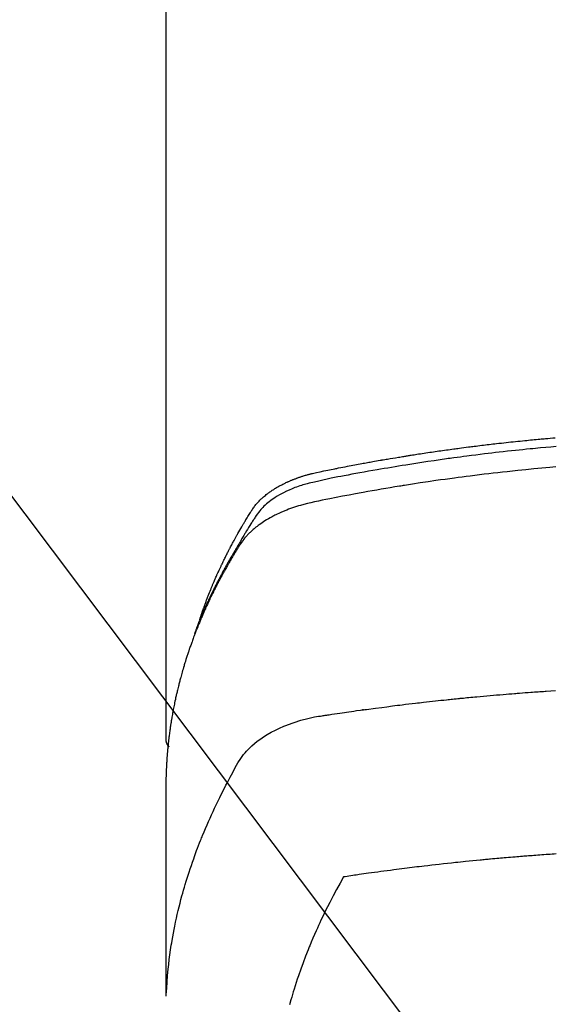
# Model space of a CAD drawing. Extents: x 0 to 26473, y -13 to 8857.
# Drawn here: x 17488 to 17509, y 6468 to 6507 of the extents above; entities that cross this region are included whole.
import ezdxf

# ---------------------------------------------------------------- set-up
doc = ezdxf.new("R2010")
doc.units = 0
doc.header["$LTSCALE"] = 50
doc.header["$MEASUREMENT"] = 0
doc.layers.get('0').update_dxf_attribs({"linetype": 'CONTINUOUS'})
doc.layers.add('150-機器', color=8, linetype='CONTINUOUS')
doc.layers.add('160-文字', color=254, linetype='CONTINUOUS')
doc.styles.add('KH001', font='txt')
doc.dimstyles.new('KH1xx030', dxfattribs={"dimscale": 30, "dimtxt": 2, "dimasz": 0.6, "dimexe": 0.3, "dimexo": 1.2, "dimgap": 0.5, "dimtad": 3, "dimdec": 1, "dimdsep": 46, "dimlunit": 6, "dimtxsty": 'KH001', "dimblk": 'DOT', "dimcen": 1, "dimdle": 1, "dimclrd": 256, "dimclre": 256, "dimclrt": 256, "dimadec": 0, "dimazin": 0, "dimtfac": 1, "dimtdec": 1, "dimtix": 1, "dimtmove": 2, "dimatfit": 3, "dimldrblk": 'CLOSEDBLANK', "dimfxl": 1, "dimtolj": 1, "dimtzin": 0, "dimlwd": -1, "dimlwe": -1, "dimarcsym": 0})

# ---------------------------------------------------------------- blocks, each defined once
blk = doc.blocks.new('F402_H')
at = {"layer": '150-機器', "color": 13, "linetype": 'Continuous'}
blk.add_line((-22.939, -188.142), (-22.939, -261.807), dxfattribs=at)
for points in [[(-21.583, -256.961), (-21.563, -256.897), (-21.543, -256.832), (-21.522, -256.768), (-21.501, -256.704), (-21.483, -256.65), (-21.464, -256.596), (-21.445, -256.543), (-21.426, -256.489), (-21.417, -256.467), (-21.409, -256.445), (-21.401, -256.423), (-21.393, -256.401), (-21.38, -256.365), (-21.367, -256.329), (-21.354, -256.294), (-21.341, -256.258), (-21.329, -256.227), (-21.317, -256.196), (-21.306, -256.165), (-21.294, -256.133), (-21.28, -256.098), (-21.266, -256.062), (-21.252, -256.026), (-21.238, -255.991), (-21.214, -255.929), (-21.189, -255.866), (-21.164, -255.804), (-21.139, -255.742), (-21.128, -255.716), (-21.117, -255.69), (-21.106, -255.663), (-21.095, -255.637), (-21.084, -255.61), (-21.073, -255.583), (-21.062, -255.557), (-21.051, -255.53), (-21.039, -255.503), (-21.028, -255.477), (-21.016, -255.45), (-21.005, -255.423), (-20.997, -255.406), (-20.99, -255.388), (-20.982, -255.37), (-20.975, -255.352), (-20.959, -255.317), (-20.943, -255.282), (-20.928, -255.247), (-20.912, -255.212), (-20.9, -255.185), (-20.888, -255.158), (-20.877, -255.132), (-20.865, -255.105), (-20.849, -255.07), (-20.833, -255.035), (-20.816, -255), (-20.8, -254.965), (-20.788, -254.938), (-20.776, -254.912), (-20.764, -254.885), (-20.751, -254.859), (-20.739, -254.832), (-20.726, -254.806), (-20.714, -254.779), (-20.701, -254.753), (-20.693, -254.735), (-20.685, -254.718), (-20.676, -254.7), (-20.668, -254.682), (-20.659, -254.665), (-20.651, -254.647), (-20.642, -254.63), (-20.634, -254.612), (-20.612, -254.569), (-20.591, -254.525), (-20.569, -254.481), (-20.548, -254.437), (-20.531, -254.402), (-20.513, -254.367), (-20.496, -254.332), (-20.478, -254.297), (-20.46, -254.262), (-20.442, -254.227), (-20.424, -254.192), (-20.406, -254.157), (-20.395, -254.135), (-20.383, -254.113), (-20.372, -254.091), (-20.36, -254.069), (-20.34, -254.03), (-20.319, -253.991), (-20.298, -253.952), (-20.278, -253.913), (-20.259, -253.878), (-20.24, -253.843), (-20.222, -253.809), (-20.203, -253.774), (-20.189, -253.748), (-20.174, -253.722), (-20.16, -253.696), (-20.146, -253.67), (-20.132, -253.644), (-20.117, -253.618), (-20.103, -253.591), (-20.088, -253.565), (-20.078, -253.548), (-20.069, -253.531), (-20.059, -253.514), (-20.049, -253.496), (-20.01, -253.427), (-19.97, -253.357), (-19.931, -253.288), (-19.891, -253.219), (-19.875, -253.193), (-19.86, -253.168), (-19.845, -253.142), (-19.83, -253.116), (-19.815, -253.09), (-19.799, -253.064), (-19.784, -253.039), (-19.769, -253.013), (-19.759, -252.995), (-19.748, -252.978), (-19.738, -252.961), (-19.727, -252.944), (-19.701, -252.901), (-19.675, -252.858), (-19.648, -252.815), (-19.622, -252.772), (-19.596, -252.729), (-19.569, -252.686), (-19.542, -252.644), (-19.516, -252.601), (-19.494, -252.566), (-19.471, -252.531), (-19.448, -252.497), (-19.425, -252.463), (-19.401, -252.43), (-19.376, -252.398), (-19.351, -252.366), (-19.325, -252.334), (-19.3, -252.305), (-19.274, -252.275), (-19.248, -252.246), (-19.221, -252.218), (-19.193, -252.188), (-19.165, -252.16), (-19.136, -252.131), (-19.107, -252.103), (-19.086, -252.084), (-19.064, -252.064), (-19.043, -252.045), (-19.021, -252.026), (-18.983, -251.994), (-18.945, -251.962), (-18.907, -251.931), (-18.868, -251.901), (-18.841, -251.88), (-18.814, -251.86), (-18.787, -251.84), (-18.76, -251.821), (-18.728, -251.799), (-18.697, -251.778), (-18.666, -251.757), (-18.634, -251.736), (-18.61, -251.721), (-18.587, -251.706), (-18.563, -251.691), (-18.539, -251.676), (-18.493, -251.648), (-18.446, -251.621), (-18.399, -251.594), (-18.352, -251.569), (-18.316, -251.55), (-18.28, -251.531), (-18.244, -251.513), (-18.208, -251.495), (-18.178, -251.48), (-18.147, -251.465), (-18.117, -251.45), (-18.086, -251.436), (-18.066, -251.426), (-18.045, -251.417), (-18.024, -251.408), (-18.003, -251.399), (-17.978, -251.388), (-17.953, -251.377), (-17.929, -251.367), (-17.904, -251.356), (-17.882, -251.347), (-17.861, -251.338), (-17.839, -251.33), (-17.817, -251.321), (-17.791, -251.311), (-17.765, -251.302), (-17.739, -251.292), (-17.713, -251.282), (-17.687, -251.272), (-17.661, -251.263), (-17.634, -251.253), (-17.608, -251.243), (-17.585, -251.235), (-17.562, -251.228), (-17.539, -251.22), (-17.516, -251.212), (-17.489, -251.204), (-17.462, -251.195), (-17.435, -251.186), (-17.408, -251.178), (-17.373, -251.167), (-17.338, -251.156), (-17.303, -251.146), (-17.268, -251.136), (-17.24, -251.128), (-17.212, -251.12), (-17.185, -251.113), (-17.157, -251.106), (-17.129, -251.098), (-17.101, -251.091), (-17.073, -251.084), (-17.045, -251.077), (-16.895, -251.041), (-16.744, -251.009), (-16.592, -250.978), (-16.441, -250.948), (-16.369, -250.934), (-16.297, -250.919), (-16.225, -250.905), (-16.153, -250.89), (-16.116, -250.883), (-16.08, -250.876), (-16.044, -250.869), (-16.008, -250.861), (-15.918, -250.844), (-15.827, -250.826), (-15.737, -250.809), (-15.647, -250.792), (-15.574, -250.778), (-15.502, -250.764), (-15.429, -250.75), (-15.357, -250.737), (-15.284, -250.723), (-15.211, -250.71), (-15.138, -250.696), (-15.065, -250.683), (-15.011, -250.673), (-14.956, -250.663), (-14.902, -250.653), (-14.847, -250.643), (-14.792, -250.633), (-14.738, -250.623), (-14.683, -250.614), (-14.629, -250.604), (-14.555, -250.591), (-14.482, -250.578), (-14.409, -250.565), (-14.335, -250.552), (-14.317, -250.549), (-14.299, -250.546), (-14.281, -250.542), (-14.263, -250.539), (-14.207, -250.53), (-14.152, -250.521), (-14.097, -250.511), (-14.042, -250.502), (-13.932, -250.484), (-13.822, -250.465), (-13.712, -250.447), (-13.601, -250.429), (-13.546, -250.42), (-13.491, -250.411), (-13.436, -250.402), (-13.381, -250.393), (-13.344, -250.387), (-13.307, -250.381), (-13.27, -250.375), (-13.233, -250.369), (-13.196, -250.363), (-13.159, -250.357), (-13.123, -250.351), (-13.086, -250.346), (-13.03, -250.337), (-12.974, -250.328), (-12.919, -250.32), (-12.863, -250.311), (-12.789, -250.299), (-12.715, -250.288), (-12.641, -250.277), (-12.567, -250.266), (-12.493, -250.255), (-12.418, -250.243), (-12.344, -250.232), (-12.27, -250.221), (-12.196, -250.21), (-12.121, -250.199), (-12.047, -250.189), (-11.973, -250.178), (-11.898, -250.168), (-11.824, -250.157), (-11.75, -250.147), (-11.675, -250.136), (-11.601, -250.126), (-11.526, -250.116), (-11.452, -250.106), (-11.377, -250.095), (-11.321, -250.088), (-11.265, -250.08), (-11.209, -250.073), (-11.153, -250.066), (-11.06, -250.053), (-10.966, -250.041), (-10.873, -250.029), (-10.78, -250.017), (-10.724, -250.009), (-10.668, -250.002), (-10.611, -249.995), (-10.555, -249.988), (-10.48, -249.978), (-10.405, -249.969), (-10.33, -249.96), (-10.255, -249.951), (-10.18, -249.942), (-10.105, -249.933), (-10.03, -249.924), (-9.955, -249.915), (-9.88, -249.906), (-9.805, -249.897), (-9.73, -249.889), (-9.655, -249.88), (-9.561, -249.869), (-9.466, -249.859), (-9.372, -249.848), (-9.278, -249.838), (-9.184, -249.828), (-9.089, -249.817), (-8.995, -249.807), (-8.901, -249.797), (-8.807, -249.787), (-8.712, -249.778), (-8.618, -249.768), (-8.524, -249.758), (-8.448, -249.751), (-8.372, -249.743), (-8.296, -249.736), (-8.221, -249.728), (-8.145, -249.721), (-8.068, -249.714), (-7.992, -249.707), (-7.916, -249.699), (-7.86, -249.694), (-7.803, -249.689), (-7.746, -249.684), (-7.689, -249.679), (-7.594, -249.67), (-7.499, -249.661), (-7.404, -249.653), (-7.309, -249.645)], [(-7.264, -250), (-7.473, -250.019), (-7.681, -250.037), (-7.889, -250.057), (-7.994, -250.066), (-8.098, -250.076), (-8.202, -250.086), (-8.306, -250.096), (-8.455, -250.111), (-8.603, -250.126), (-8.751, -250.141), (-8.9, -250.156), (-9.063, -250.174), (-9.225, -250.191), (-9.388, -250.21), (-9.551, -250.228), (-9.699, -250.245), (-9.846, -250.262), (-9.994, -250.279), (-10.141, -250.297), (-10.318, -250.318), (-10.495, -250.34), (-10.671, -250.362), (-10.848, -250.385), (-10.98, -250.402), (-11.112, -250.42), (-11.244, -250.437), (-11.376, -250.455), (-11.45, -250.466), (-11.523, -250.476), (-11.596, -250.486), (-11.669, -250.496), (-11.918, -250.532), (-12.166, -250.568), (-12.414, -250.604), (-12.662, -250.642), (-12.822, -250.667), (-12.982, -250.692), (-13.141, -250.717), (-13.301, -250.743), (-13.446, -250.766), (-13.591, -250.79), (-13.736, -250.813), (-13.881, -250.837), (-14.025, -250.862), (-14.17, -250.886), (-14.314, -250.91), (-14.459, -250.935), (-14.632, -250.965), (-14.805, -250.995), (-14.977, -251.026), (-15.15, -251.057), (-15.308, -251.086), (-15.466, -251.115), (-15.624, -251.144), (-15.781, -251.174), (-15.91, -251.197), (-16.039, -251.221), (-16.168, -251.246), (-16.296, -251.272), (-16.465, -251.309), (-16.633, -251.348), (-16.801, -251.388), (-16.969, -251.427), (-17.043, -251.443), (-17.117, -251.46), (-17.19, -251.477), (-17.264, -251.495), (-17.321, -251.51), (-17.379, -251.526), (-17.437, -251.543), (-17.494, -251.561), (-17.561, -251.582), (-17.627, -251.604), (-17.693, -251.627), (-17.758, -251.651), (-17.874, -251.697), (-17.988, -251.746), (-18.102, -251.798), (-18.213, -251.853), (-18.299, -251.898), (-18.383, -251.945), (-18.466, -251.995), (-18.548, -252.046), (-18.609, -252.087), (-18.67, -252.128), (-18.729, -252.171), (-18.788, -252.216), (-18.843, -252.26), (-18.897, -252.306), (-18.95, -252.353), (-19.002, -252.401), (-19.046, -252.444), (-19.09, -252.488), (-19.131, -252.534), (-19.172, -252.581), (-19.22, -252.643), (-19.265, -252.706), (-19.309, -252.771), (-19.352, -252.837), (-19.372, -252.868), (-19.392, -252.898), (-19.412, -252.929), (-19.432, -252.96), (-19.455, -252.995), (-19.478, -253.031), (-19.501, -253.066), (-19.524, -253.101), (-19.571, -253.176), (-19.617, -253.251), (-19.664, -253.326), (-19.71, -253.401), (-19.729, -253.432), (-19.748, -253.462), (-19.767, -253.493), (-19.786, -253.524), (-19.812, -253.567), (-19.837, -253.609), (-19.862, -253.652), (-19.887, -253.695), (-19.917, -253.751), (-19.947, -253.807), (-19.977, -253.863), (-20.008, -253.918), (-20.033, -253.96), (-20.059, -254.001), (-20.084, -254.043), (-20.11, -254.084), (-20.128, -254.113), (-20.145, -254.142), (-20.162, -254.171), (-20.18, -254.2), (-20.231, -254.286), (-20.283, -254.373), (-20.334, -254.46), (-20.384, -254.548), (-20.411, -254.593), (-20.437, -254.639), (-20.463, -254.685), (-20.489, -254.731), (-20.508, -254.764), (-20.526, -254.798), (-20.544, -254.831), (-20.563, -254.865), (-20.581, -254.898), (-20.599, -254.932), (-20.617, -254.965), (-20.636, -254.998), (-20.66, -255.044), (-20.685, -255.091), (-20.71, -255.137), (-20.734, -255.183), (-20.761, -255.233), (-20.788, -255.284), (-20.814, -255.335), (-20.84, -255.385), (-20.857, -255.419), (-20.875, -255.453), (-20.892, -255.486), (-20.909, -255.52), (-20.926, -255.554), (-20.943, -255.587), (-20.961, -255.621), (-20.978, -255.655), (-20.995, -255.688), (-21.011, -255.722), (-21.028, -255.756), (-21.045, -255.789), (-21.078, -255.857), (-21.111, -255.924), (-21.144, -255.992), (-21.177, -256.06), (-21.189, -256.085), (-21.202, -256.11), (-21.214, -256.136), (-21.226, -256.161), (-21.246, -256.204), (-21.267, -256.246), (-21.287, -256.288), (-21.307, -256.331), (-21.329, -256.378), (-21.35, -256.424), (-21.371, -256.471), (-21.393, -256.518), (-21.417, -256.574), (-21.442, -256.629), (-21.466, -256.684), (-21.49, -256.74), (-21.501, -256.765), (-21.512, -256.791), (-21.523, -256.816), (-21.533, -256.842), (-21.554, -256.893), (-21.576, -256.944), (-21.596, -256.995), (-21.617, -257.047), (-21.632, -257.086), (-21.647, -257.124), (-21.662, -257.163), (-21.677, -257.202), (-21.686, -257.227), (-21.696, -257.253), (-21.705, -257.279), (-21.715, -257.305), (-21.734, -257.361), (-21.754, -257.417), (-21.773, -257.473), (-21.792, -257.529)], [(-7.275, -250.821), (-7.516, -250.841), (-7.838, -250.87), (-8.159, -250.9), (-8.481, -250.932), (-8.802, -250.964), (-8.909, -250.975), (-9.015, -250.986), (-9.122, -250.998), (-9.229, -251.009), (-9.415, -251.029), (-9.602, -251.05), (-9.788, -251.071), (-9.975, -251.093), (-10.161, -251.115), (-10.347, -251.137), (-10.532, -251.16), (-10.718, -251.184), (-10.877, -251.204), (-11.036, -251.224), (-11.194, -251.245), (-11.353, -251.266), (-11.538, -251.291), (-11.723, -251.317), (-11.908, -251.343), (-12.092, -251.369), (-12.407, -251.415), (-12.723, -251.462), (-13.037, -251.51), (-13.352, -251.56), (-13.404, -251.568), (-13.456, -251.576), (-13.508, -251.585), (-13.56, -251.593), (-13.743, -251.623), (-13.926, -251.654), (-14.108, -251.684), (-14.29, -251.715), (-14.472, -251.746), (-14.654, -251.778), (-14.835, -251.81), (-15.017, -251.843), (-15.094, -251.857), (-15.172, -251.871), (-15.25, -251.885), (-15.328, -251.9), (-15.585, -251.948), (-15.843, -251.997), (-16.1, -252.047), (-16.357, -252.097), (-16.511, -252.127), (-16.664, -252.158), (-16.817, -252.19), (-16.97, -252.223), (-17.113, -252.255), (-17.255, -252.289), (-17.396, -252.325), (-17.537, -252.363), (-17.617, -252.387), (-17.698, -252.412), (-17.778, -252.438), (-17.857, -252.465), (-17.934, -252.493), (-18.01, -252.521), (-18.086, -252.551), (-18.162, -252.581), (-18.195, -252.594), (-18.227, -252.607), (-18.26, -252.621), (-18.292, -252.635), (-18.35, -252.66), (-18.408, -252.687), (-18.466, -252.714), (-18.523, -252.742), (-18.562, -252.762), (-18.6, -252.781), (-18.638, -252.801), (-18.676, -252.821), (-18.749, -252.861), (-18.822, -252.902), (-18.894, -252.945), (-18.965, -252.989), (-19.022, -253.025), (-19.078, -253.062), (-19.133, -253.1), (-19.187, -253.139), (-19.232, -253.173), (-19.277, -253.206), (-19.321, -253.241), (-19.364, -253.276), (-19.399, -253.305), (-19.434, -253.335), (-19.469, -253.366), (-19.503, -253.397), (-19.529, -253.422), (-19.556, -253.447), (-19.582, -253.472), (-19.608, -253.498), (-19.633, -253.524), (-19.658, -253.55), (-19.682, -253.576), (-19.706, -253.602), (-19.742, -253.642), (-19.777, -253.683), (-19.811, -253.725), (-19.844, -253.768), (-19.868, -253.801), (-19.892, -253.834), (-19.916, -253.867), (-19.938, -253.901), (-19.956, -253.929), (-19.974, -253.956), (-19.991, -253.984), (-20.009, -254.012), (-20.028, -254.042), (-20.047, -254.073), (-20.066, -254.104), (-20.085, -254.135), (-20.108, -254.171), (-20.13, -254.208), (-20.153, -254.245), (-20.175, -254.281), (-20.193, -254.312), (-20.212, -254.343), (-20.23, -254.374), (-20.249, -254.404), (-20.267, -254.435), (-20.285, -254.466), (-20.303, -254.497), (-20.321, -254.528), (-20.34, -254.558), (-20.358, -254.589), (-20.376, -254.62), (-20.394, -254.651), (-20.412, -254.682), (-20.43, -254.712), (-20.447, -254.743), (-20.465, -254.774), (-20.487, -254.813), (-20.51, -254.853), (-20.532, -254.892), (-20.554, -254.932), (-20.573, -254.967), (-20.592, -255.001), (-20.611, -255.036), (-20.631, -255.071), (-20.648, -255.102), (-20.665, -255.133), (-20.682, -255.164), (-20.699, -255.195), (-20.729, -255.251), (-20.759, -255.307), (-20.789, -255.363), (-20.818, -255.419), (-20.828, -255.438), (-20.838, -255.457), (-20.847, -255.475), (-20.857, -255.494), (-20.876, -255.531), (-20.895, -255.569), (-20.915, -255.606), (-20.934, -255.644), (-20.95, -255.675), (-20.966, -255.706), (-20.982, -255.737), (-20.998, -255.768), (-21.01, -255.793), (-21.022, -255.818), (-21.034, -255.843), (-21.047, -255.868), (-21.062, -255.9), (-21.077, -255.931), (-21.093, -255.962), (-21.108, -255.994), (-21.121, -256.019), (-21.133, -256.044), (-21.145, -256.069), (-21.157, -256.094), (-21.169, -256.119), (-21.18, -256.144), (-21.192, -256.169), (-21.204, -256.194), (-21.213, -256.213), (-21.222, -256.232), (-21.231, -256.25), (-21.24, -256.269), (-21.258, -256.307), (-21.275, -256.345), (-21.293, -256.383), (-21.31, -256.421), (-21.321, -256.446), (-21.332, -256.471), (-21.343, -256.496), (-21.355, -256.521), (-21.369, -256.553), (-21.383, -256.584), (-21.397, -256.616), (-21.412, -256.647), (-21.423, -256.672), (-21.434, -256.697), (-21.445, -256.723), (-21.455, -256.748), (-21.472, -256.786), (-21.488, -256.824), (-21.505, -256.861), (-21.521, -256.899), (-21.532, -256.925), (-21.542, -256.95), (-21.553, -256.975), (-21.564, -257.001), (-21.579, -257.038), (-21.595, -257.076), (-21.611, -257.114), (-21.626, -257.152), (-21.639, -257.184), (-21.651, -257.215), (-21.664, -257.247), (-21.677, -257.278), (-21.687, -257.304), (-21.697, -257.329), (-21.708, -257.355), (-21.718, -257.38), (-21.733, -257.418), (-21.747, -257.456), (-21.762, -257.494), (-21.777, -257.533), (-21.789, -257.564), (-21.801, -257.596), (-21.813, -257.628), (-21.825, -257.66), (-21.842, -257.704), (-21.858, -257.749), (-21.874, -257.793), (-21.89, -257.838), (-21.904, -257.876), (-21.918, -257.914), (-21.931, -257.952), (-21.945, -257.99), (-21.959, -258.029), (-21.972, -258.067), (-21.986, -258.105), (-21.999, -258.143), (-22.008, -258.169), (-22.016, -258.194), (-22.024, -258.22), (-22.033, -258.246), (-22.046, -258.284), (-22.058, -258.322), (-22.071, -258.36), (-22.084, -258.398), (-22.096, -258.437), (-22.109, -258.475), (-22.121, -258.514), (-22.134, -258.552), (-22.142, -258.578), (-22.15, -258.603), (-22.158, -258.629), (-22.166, -258.655), (-22.177, -258.693), (-22.189, -258.731), (-22.201, -258.77), (-22.212, -258.808), (-22.232, -258.872), (-22.251, -258.936), (-22.27, -259), (-22.288, -259.065), (-22.303, -259.116), (-22.317, -259.167), (-22.331, -259.219), (-22.345, -259.27), (-22.355, -259.308), (-22.366, -259.347), (-22.376, -259.385), (-22.386, -259.424), (-22.396, -259.462), (-22.406, -259.501), (-22.416, -259.54), (-22.426, -259.578), (-22.439, -259.63), (-22.451, -259.681), (-22.463, -259.733), (-22.476, -259.785), (-22.485, -259.823), (-22.494, -259.862), (-22.504, -259.901), (-22.513, -259.939), (-22.522, -259.978), (-22.53, -260.017), (-22.539, -260.055), (-22.548, -260.094), (-22.561, -260.158), (-22.575, -260.223), (-22.588, -260.288), (-22.601, -260.352), (-22.612, -260.404), (-22.622, -260.455), (-22.632, -260.507), (-22.642, -260.559), (-22.647, -260.585), (-22.652, -260.611), (-22.657, -260.636), (-22.662, -260.662), (-22.672, -260.714), (-22.681, -260.766), (-22.69, -260.817), (-22.699, -260.869), (-22.703, -260.895), (-22.708, -260.921), (-22.712, -260.947), (-22.716, -260.973), (-22.722, -261.011), (-22.729, -261.05), (-22.735, -261.089), (-22.741, -261.128), (-22.745, -261.154), (-22.749, -261.18), (-22.753, -261.205), (-22.757, -261.231), (-22.763, -261.27), (-22.769, -261.309), (-22.774, -261.348), (-22.78, -261.386), (-22.787, -261.438), (-22.794, -261.49), (-22.8, -261.542), (-22.807, -261.594), (-22.812, -261.633), (-22.816, -261.672), (-22.821, -261.711), (-22.826, -261.75), (-22.829, -261.775), (-22.832, -261.801), (-22.835, -261.827), (-22.838, -261.853), (-22.841, -261.879), (-22.844, -261.905), (-22.847, -261.931), (-22.85, -261.957), (-22.851, -261.972), (-22.853, -261.988), (-22.854, -262.003), (-22.856, -262.019), (-22.859, -262.056), (-22.863, -262.092), (-22.866, -262.129), (-22.87, -262.165), (-22.873, -262.204), (-22.877, -262.243), (-22.88, -262.282), (-22.884, -262.321), (-22.886, -262.347), (-22.888, -262.373), (-22.89, -262.399), (-22.892, -262.425), (-22.894, -262.451), (-22.896, -262.477), (-22.898, -262.502), (-22.9, -262.528), (-22.901, -262.555), (-22.903, -262.581), (-22.905, -262.607), (-22.907, -262.633), (-22.907, -262.646), (-22.908, -262.659), (-22.909, -262.672), (-22.91, -262.685), (-22.912, -262.724), (-22.914, -262.763), (-22.916, -262.802), (-22.918, -262.841), (-22.919, -262.867), (-22.92, -262.892), (-22.921, -262.918), (-22.923, -262.944), (-22.924, -262.97), (-22.925, -262.996), (-22.926, -263.022), (-22.928, -263.048), (-22.93, -263.113), (-22.932, -263.178), (-22.934, -263.243), (-22.936, -263.308), (-22.937, -263.373), (-22.937, -263.439), (-22.938, -263.504), (-22.939, -263.569), (-22.939, -263.613), (-22.939, -263.656), (-22.939, -263.7), (-22.94, -263.744), (-22.94, -263.833), (-22.94, -263.922), (-22.94, -264.011), (-22.94, -264.1), (-22.938, -266.096), (-22.937, -268.091), (-22.938, -270.087), (-22.94, -272.082)], [(-22.924, -272.005), (-22.908, -271.752), (-22.891, -271.499), (-22.872, -271.246), (-22.849, -270.993), (-22.828, -270.798), (-22.804, -270.604), (-22.779, -270.41), (-22.751, -270.216), (-22.736, -270.12), (-22.722, -270.025), (-22.706, -269.929), (-22.69, -269.834), (-22.665, -269.69), (-22.639, -269.546), (-22.611, -269.402), (-22.582, -269.259), (-22.55, -269.104), (-22.517, -268.949), (-22.482, -268.794), (-22.446, -268.64), (-22.41, -268.492), (-22.372, -268.344), (-22.334, -268.196), (-22.294, -268.049), (-22.262, -267.932), (-22.229, -267.816), (-22.196, -267.7), (-22.162, -267.584), (-22.124, -267.46), (-22.086, -267.337), (-22.047, -267.213), (-22.007, -267.09), (-21.962, -266.956), (-21.917, -266.821), (-21.871, -266.687), (-21.823, -266.554), (-21.794, -266.472), (-21.765, -266.391), (-21.735, -266.31), (-21.705, -266.229), (-21.666, -266.126), (-21.627, -266.023), (-21.587, -265.921), (-21.547, -265.819), (-21.527, -265.769), (-21.508, -265.72), (-21.488, -265.671), (-21.467, -265.621), (-21.409, -265.479), (-21.349, -265.338), (-21.288, -265.197), (-21.227, -265.056), (-21.167, -264.921), (-21.107, -264.787), (-21.045, -264.653), (-20.983, -264.519), (-20.932, -264.413), (-20.881, -264.307), (-20.83, -264.202), (-20.778, -264.096), (-20.731, -264.001), (-20.683, -263.906), (-20.635, -263.811), (-20.587, -263.716), (-20.53, -263.607), (-20.472, -263.498), (-20.414, -263.389), (-20.356, -263.279), (-20.256, -263.087), (-20.154, -262.897), (-20.047, -262.709), (-19.93, -262.527), (-19.876, -262.45), (-19.818, -262.374), (-19.758, -262.301), (-19.696, -262.229), (-19.597, -262.125), (-19.492, -262.025), (-19.383, -261.93), (-19.27, -261.84), (-19.173, -261.768), (-19.075, -261.699), (-18.974, -261.633), (-18.871, -261.57), (-18.708, -261.477), (-18.541, -261.391), (-18.372, -261.31), (-18.2, -261.235), (-18.163, -261.219), (-18.125, -261.204), (-18.087, -261.189), (-18.049, -261.174), (-17.785, -261.077), (-17.517, -260.991), (-17.245, -260.918), (-16.97, -260.861), (-16.892, -260.848), (-16.814, -260.835), (-16.736, -260.824), (-16.657, -260.812), (-16.618, -260.806), (-16.578, -260.8), (-16.539, -260.794), (-16.5, -260.788), (-16.47, -260.784), (-16.441, -260.779), (-16.411, -260.775), (-16.382, -260.77), (-16.274, -260.754), (-16.166, -260.737), (-16.057, -260.721), (-15.949, -260.705), (-15.86, -260.692), (-15.771, -260.679), (-15.682, -260.666), (-15.593, -260.653), (-15.488, -260.638), (-15.392, -260.624), (-15.278, -260.608), (-15.118, -260.587), (-15.069, -260.58), (-15.025, -260.574), (-14.997, -260.571), (-14.999, -260.571), (-15.007, -260.572), (-15.018, -260.573), (-15.029, -260.574), (-15.038, -260.576), (-15.044, -260.576), (-15.009, -260.572), (-14.948, -260.564), (-14.88, -260.555), (-14.519, -260.507), (-14.271, -260.475), (-14.068, -260.448), (-13.843, -260.419), (-13.743, -260.406), (-13.643, -260.394), (-13.543, -260.381), (-13.443, -260.369), (-13.312, -260.353), (-13.181, -260.338), (-13.051, -260.323), (-12.92, -260.307), (-12.84, -260.298), (-12.759, -260.288), (-12.678, -260.279), (-12.598, -260.269), (-12.477, -260.256), (-12.356, -260.242), (-12.235, -260.229), (-12.114, -260.216), (-12.003, -260.204), (-11.891, -260.192), (-11.78, -260.181), (-11.668, -260.169), (-11.608, -260.162), (-11.547, -260.156), (-11.487, -260.149), (-11.426, -260.143), (-11.355, -260.136), (-11.284, -260.129), (-11.213, -260.122), (-11.142, -260.115), (-11.121, -260.113), (-11.101, -260.111), (-11.08, -260.109), (-11.06, -260.107), (-10.989, -260.1), (-10.918, -260.093), (-10.847, -260.086), (-10.776, -260.079), (-10.694, -260.071), (-10.613, -260.063), (-10.531, -260.056), (-10.45, -260.048), (-10.317, -260.036), (-10.185, -260.024), (-10.052, -260.012), (-9.92, -260), (-9.787, -259.988), (-9.654, -259.977), (-9.521, -259.966), (-9.388, -259.954), (-9.276, -259.945), (-9.163, -259.936), (-9.05, -259.926), (-8.938, -259.917), (-8.886, -259.913), (-8.835, -259.909), (-8.784, -259.905), (-8.732, -259.901), (-8.619, -259.893), (-8.506, -259.884), (-8.393, -259.876), (-8.28, -259.867), (-8.209, -259.862), (-8.137, -259.857), (-8.065, -259.852), (-7.993, -259.847), (-7.921, -259.842), (-7.849, -259.837), (-7.777, -259.832), (-7.705, -259.827), (-7.695, -259.826), (-7.684, -259.825), (-7.674, -259.824), (-7.664, -259.824), (-7.478, -259.811), (-7.293, -259.798)], [(-22.94, -261.793), (-22.94, -261.795), (-22.94, -261.798), (-22.94, -261.8), (-22.94, -261.802), (-22.939, -261.804), (-22.939, -261.807), (-22.939, -261.809), (-22.939, -261.811), (-22.939, -261.813), (-22.939, -261.816), (-22.939, -261.818), (-22.938, -261.82), (-22.938, -261.822), (-22.938, -261.825), (-22.938, -261.827), (-22.938, -261.829), (-22.937, -261.831), (-22.937, -261.834), (-22.937, -261.836), (-22.936, -261.838), (-22.936, -261.84), (-22.936, -261.843), (-22.935, -261.845), (-22.935, -261.847), (-22.935, -261.849), (-22.934, -261.852), (-22.934, -261.854), (-22.933, -261.856), (-22.933, -261.858), (-22.933, -261.86), (-22.932, -261.863), (-22.932, -261.865), (-22.931, -261.867), (-22.931, -261.869), (-22.93, -261.872), (-22.93, -261.874), (-22.929, -261.876), (-22.928, -261.878), (-22.928, -261.88), (-22.927, -261.883), (-22.927, -261.885), (-22.926, -261.887), (-22.925, -261.889), (-22.925, -261.891), (-22.924, -261.894), (-22.923, -261.896), (-22.923, -261.898), (-22.922, -261.9), (-22.921, -261.902), (-22.92, -261.904), (-22.92, -261.907), (-22.919, -261.909), (-22.918, -261.911), (-22.917, -261.913), (-22.916, -261.915), (-22.916, -261.917), (-22.915, -261.92), (-22.914, -261.922), (-22.913, -261.924), (-22.912, -261.926), (-22.911, -261.928), (-22.91, -261.93), (-22.909, -261.932), (-22.908, -261.935), (-22.907, -261.937), (-22.906, -261.939), (-22.905, -261.941), (-22.904, -261.943), (-22.903, -261.945), (-22.902, -261.947), (-22.901, -261.949), (-22.9, -261.951), (-22.899, -261.953), (-22.898, -261.956), (-22.897, -261.958), (-22.896, -261.96), (-22.895, -261.962), (-22.894, -261.964), (-22.892, -261.966), (-22.891, -261.968), (-22.89, -261.97), (-22.889, -261.972), (-22.888, -261.974), (-22.886, -261.976), (-22.885, -261.978), (-22.884, -261.98), (-22.883, -261.982), (-22.881, -261.984), (-22.88, -261.986), (-22.879, -261.988), (-22.877, -261.99), (-22.876, -261.992), (-22.875, -261.994), (-22.873, -261.996), (-22.872, -261.998), (-22.871, -262), (-22.869, -262.002), (-22.868, -262.004), (-22.866, -262.006), (-22.865, -262.008), (-22.864, -262.01), (-22.862, -262.011), (-22.861, -262.013), (-22.859, -262.015), (-22.858, -262.017), (-22.856, -262.019), (-22.855, -262.021), (-22.853, -262.023), (-22.852, -262.025), (-22.85, -262.027), (-22.848, -262.028), (-22.847, -262.03), (-22.845, -262.032), (-22.844, -262.034), (-22.842, -262.036), (-22.84, -262.038), (-22.839, -262.039), (-22.837, -262.041), (-22.835, -262.043), (-22.834, -262.045), (-22.832, -262.047), (-22.83, -262.048), (-22.829, -262.05), (-22.827, -262.052), (-22.825, -262.054), (-22.823, -262.055), (-22.822, -262.057)], [(-7.259, -266.364), (-7.341, -266.37), (-7.424, -266.375), (-7.506, -266.381), (-7.588, -266.387), (-7.671, -266.392), (-7.753, -266.398), (-7.835, -266.404), (-7.917, -266.41), (-8, -266.416), (-8.082, -266.422), (-8.156, -266.428), (-8.231, -266.434), (-8.306, -266.439), (-8.38, -266.445), (-8.44, -266.45), (-8.499, -266.454), (-8.559, -266.458), (-8.619, -266.463), (-8.693, -266.469), (-8.767, -266.475), (-8.841, -266.481), (-8.916, -266.487), (-9.005, -266.494), (-9.094, -266.502), (-9.184, -266.509), (-9.273, -266.517), (-9.347, -266.523), (-9.421, -266.53), (-9.496, -266.536), (-9.57, -266.543), (-9.652, -266.55), (-9.733, -266.558), (-9.815, -266.565), (-9.896, -266.573), (-9.948, -266.577), (-9.999, -266.582), (-10.051, -266.587), (-10.103, -266.592), (-10.154, -266.597), (-10.206, -266.602), (-10.258, -266.607), (-10.31, -266.612), (-10.458, -266.626), (-10.605, -266.64), (-10.753, -266.655), (-10.9, -266.669), (-11.003, -266.68), (-11.106, -266.691), (-11.209, -266.701), (-11.312, -266.712), (-11.474, -266.729), (-11.635, -266.747), (-11.796, -266.764), (-11.958, -266.782), (-12.111, -266.8), (-12.264, -266.817), (-12.418, -266.835), (-12.571, -266.853), (-12.666, -266.864), (-12.761, -266.875), (-12.855, -266.886), (-12.95, -266.898), (-13.052, -266.91), (-13.154, -266.923), (-13.255, -266.936), (-13.357, -266.949), (-13.465, -266.963), (-13.574, -266.976), (-13.682, -266.99), (-13.791, -267.005), (-13.921, -267.022), (-14.051, -267.039), (-14.181, -267.056), (-14.31, -267.073), (-14.433, -267.09), (-14.555, -267.107), (-14.678, -267.124), (-14.8, -267.141), (-14.893, -267.154), (-14.986, -267.167), (-15.079, -267.181), (-15.172, -267.194), (-15.236, -267.203), (-15.301, -267.213), (-15.365, -267.222), (-15.429, -267.232), (-15.508, -267.243), (-15.587, -267.255), (-15.665, -267.267), (-15.744, -267.279), (-15.758, -267.281), (-15.772, -267.283), (-15.786, -267.286), (-15.8, -267.288)], [(-15.8, -267.288), (-15.942, -267.541), (-16.082, -267.795), (-16.22, -268.05), (-16.355, -268.307), (-16.446, -268.486), (-16.536, -268.666), (-16.624, -268.847), (-16.71, -269.028), (-16.759, -269.133), (-16.808, -269.239), (-16.856, -269.344), (-16.904, -269.45), (-16.97, -269.6), (-17.036, -269.75), (-17.1, -269.901), (-17.163, -270.052), (-17.18, -270.093), (-17.196, -270.134), (-17.213, -270.175), (-17.229, -270.216), (-17.33, -270.474), (-17.429, -270.734), (-17.524, -270.994), (-17.616, -271.256), (-17.661, -271.391), (-17.706, -271.526), (-17.75, -271.661), (-17.792, -271.797), (-17.824, -271.902), (-17.855, -272.007), (-17.886, -272.112), (-17.916, -272.218), (-17.974, -272.426)]]:
    blk.add_lwpolyline(points, dxfattribs=at)
blk = doc.blocks.new('_ClosedBlank')
at = {"color": 0, "linetype": 'ByBlock', "lineweight": -2}
for p, q in [((-1, 0.1667), (0, 0)), ((-1, 0.1667), (-1, -0.1667)), ((0, 0), (-1, -0.1667))]:
    blk.add_line(p, q, dxfattribs=at)
blk = doc.blocks.new('_Dot')
at = {"color": 0, "linetype": 'ByBlock', "lineweight": -2}
blk.add_line((-0.5, 0), (-1, 0), dxfattribs=at)
at = {"color": 0, "linetype": 'ByBlock', "const_width": 0.5}
blk.add_lwpolyline([(-0.25, 0, 1), (0.25, 0, 1)], format="xyb", close=True, dxfattribs=at)

msp = doc.modelspace()

# ---------------------------------------------------------------- linework, layer by layer
at = {"layer": '150-機器', "color": 13}
for radius in [90.5, 80.5]:
    msp.add_circle((17516.682, 6534.942), radius, dxfattribs=at)

# ---------------------------------------------------------------- block references
at = {"layer": '150-機器'}
msp.add_blockref('F402_H', (17516.675, 6740.134), dxfattribs=at)

# ---------------------------------------------------------------- leaders
at = {"layer": '160-文字'}
msp.add_leader([(17396.66, 6739.942), (18423.207, 6192.75)], dimstyle='KH1xx030', override={"dimgap": 0.5, "dimtad": 1}, dxfattribs=at)
at = {"layer": '160-文字', "annotation_type": 0, "has_hookline": 1, "hookline_direction": 0, "text_width": 1357.92}
msp.add_leader([(17314.109, 6718.728), (18127.839, 5636.769), (18128.439, 5636.769)], dimstyle='KH1xx030', override={"dimgap": 0.5, "dimtad": 1}, dxfattribs=at)

doc.saveas('drawing.dxf')
